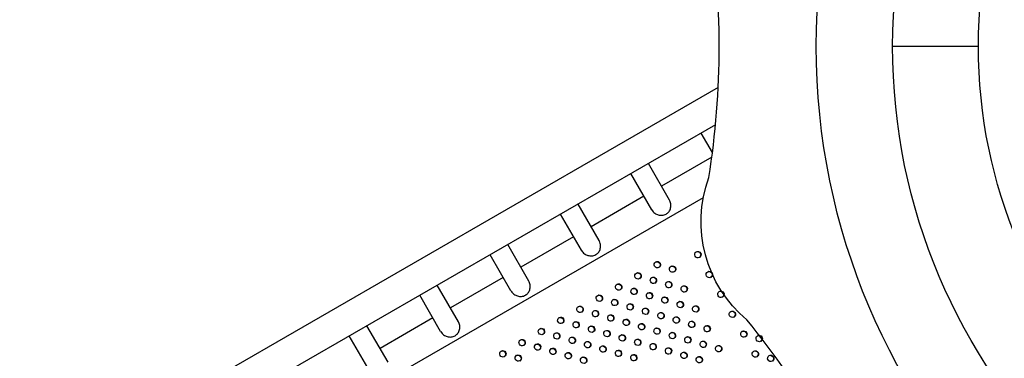
# Model space of a CAD drawing. Units: millimetres. Extents: x 56327 to 56342.1, y 33236.4 to 33251.5.
# Drawn here: x 56335.5 to 56336.7, y 33241.7 to 33242.1 of the extents above; entities that cross this region are included whole.
import ezdxf

# ---------------------------------------------------------------- set-up
doc = ezdxf.new("R2010")
doc.units = ezdxf.units.MM

msp = doc.modelspace()

# ---------------------------------------------------------------- linework, layer by layer
at = {"layer": 'Defpoints'}
for p, q in [((56336.5842, 33242.0879, 0.0006), (56336.6898, 33242.0879, 0.0006)), ((56336.3694, 33242.0369), (56334.8846, 33241.1796)), ((56336.3661, 33241.991), (56334.8892, 33241.1383)), ((56336.3624, 33241.9569), (56336.3485, 33241.9808)), ((56336.3616, 33241.9512), (56336.2997, 33241.9154)), ((56336.3096, 33241.8982), (56336.2836, 33241.9433)), ((56336.2877, 33241.8863), (56336.2619, 33241.9308)), ((56336.3511, 33241.9011), (56334.924, 33241.0772)), ((56336.278, 33241.9029), (56336.2131, 33241.8654)), ((56336.223, 33241.8482), (56336.197, 33241.8933)), ((56336.2011, 33241.8363), (56336.1753, 33241.8808)), ((56336.1914, 33241.8529), (56336.1265, 33241.8154)), ((56336.1364, 33241.7982), (56336.1104, 33241.8433)), ((56336.1145, 33241.7863), (56336.0887, 33241.8308)), ((56336.1048, 33241.8029), (56336.0399, 33241.7654)), ((56336.0498, 33241.7482), (56336.0238, 33241.7933)), ((56336.0279, 33241.7363), (56336.0021, 33241.7808)), ((56336.0182, 33241.7529), (56335.9533, 33241.7154)), ((56335.9632, 33241.6982), (56335.9372, 33241.7433)), ((56335.9413, 33241.6863), (56335.9155, 33241.7308))]:
    msp.add_line(p, q, dxfattribs=at)
msp.add_lwpolyline([(56338.2742, 33242.2864, 0.085769), (56338.2685, 33241.9259, -0.316677), (56338.2215, 33241.7506, 0.078682), (56338.0595, 33241.47, -0.316682), (56337.9311, 33241.3416, 0.078681), (56337.6506, 33241.1796, -0.316679), (56337.4752, 33241.1327, 0.078679), (56337.1512, 33241.1327, -0.316679), (56336.9759, 33241.1796, 0.078681), (56336.6953, 33241.3416, -0.316683), (56336.5669, 33241.47, 0.078683), (56336.4049, 33241.7506, -0.316679), (56336.358, 33241.9259, 0.078683), (56336.358, 33242.2499, -0.316682)], format="xyb", dxfattribs=at)
for centre, radius in [((56337.3132, 33242.0879), 0.823), ((56337.3132, 33242.0879, -0.0006), 0.729), ((56337.3132, 33242.0879), 0.6234)]:
    msp.add_circle(centre, radius, dxfattribs=at)
for centre in [(56336.3445, 33241.831), (56336.2946, 33241.8185), (56336.3135, 33241.8131), (56336.2708, 33241.8048), (56336.2898, 33241.7994), (56336.3586, 33241.8065), (56336.247, 33241.7911), (56336.266, 33241.7857), (56336.3087, 33241.794), (56336.3277, 33241.7886), (56336.2233, 33241.7773), (56336.2422, 33241.772), (56336.285, 33241.7803), (56336.3039, 33241.7749), (56336.3728, 33241.782), (56336.1995, 33241.7636), (56336.2612, 33241.7666), (56336.2801, 33241.7612), (56336.3229, 33241.7695), (56336.3418, 33241.7641), (56336.1758, 33241.7499), (56336.2185, 33241.7582), (56336.2374, 33241.7529), (56336.2991, 33241.7558), (56336.318, 33241.7504), (56336.3869, 33241.7575), (56336.152, 33241.7362), (56336.1947, 33241.7445), (56336.2137, 33241.7391), (56336.2564, 33241.7475), (56336.2753, 33241.7421), (56336.2943, 33241.7367), (56336.337, 33241.745), (56336.356, 33241.7396), (56336.1709, 33241.7308), (56336.1899, 33241.7254), (56336.2326, 33241.7337), (56336.2516, 33241.7284), (56336.3132, 33241.7313), (56336.3322, 33241.7259), (56336.4011, 33241.733), (56336.42, 33241.7276), (56336.1282, 33241.7225), (56336.1472, 33241.7171), (56336.1661, 33241.7117), (56336.2089, 33241.72), (56336.2278, 33241.7146), (56336.2705, 33241.723), (56336.2895, 33241.7176), (56336.3084, 33241.7122), (56336.3511, 33241.7205), (56336.3701, 33241.7151), (56336.1045, 33241.7087), (56336.1234, 33241.7034), (56336.1851, 33241.7063), (56336.204, 33241.7009), (56336.2468, 33241.7092), (56336.2657, 33241.7039), (56336.3274, 33241.7068), (56336.3463, 33241.7014), (56336.4152, 33241.7085), (56336.4342, 33241.7031)]:
    msp.add_ellipse(centre, major_axis=(-0.002, 0.00346), ratio=0.970143, start_param=-4.712389, end_param=1.570796, dxfattribs=at)
at = {"layer": 'Defpoints', "extrusion": (0, 0, -1)}
for centre in [(56336.3441, 33241.8308), (56336.2942, 33241.8183), (56336.3131, 33241.8129), (56336.2704, 33241.8045), (56336.2893, 33241.7992), (56336.3582, 33241.8063), (56336.2466, 33241.7908), (56336.2656, 33241.7854), (56336.3083, 33241.7938), (56336.3272, 33241.7884), (56336.2229, 33241.7771), (56336.2845, 33241.78), (56336.3035, 33241.7747), (56336.3724, 33241.7818), (56336.1991, 33241.7634), (56336.2418, 33241.7717), (56336.2608, 33241.7663), (56336.2797, 33241.7609), (56336.3224, 33241.7693), (56336.3414, 33241.7639), (56336.1753, 33241.7497), (56336.2181, 33241.758), (56336.237, 33241.7526), (56336.2987, 33241.7556), (56336.3176, 33241.7502), (56336.3865, 33241.7573), (56336.1516, 33241.7359), (56336.1943, 33241.7443), (56336.2132, 33241.7389), (56336.256, 33241.7472), (56336.2749, 33241.7418), (56336.2939, 33241.7364), (56336.3366, 33241.7448), (56336.3555, 33241.7394), (56336.1705, 33241.7306), (56336.1895, 33241.7252), (56336.2322, 33241.7335), (56336.2511, 33241.7281), (56336.3128, 33241.7311), (56336.3318, 33241.7257), (56336.4007, 33241.7328), (56336.4196, 33241.7274), (56336.1278, 33241.7222), (56336.1468, 33241.7168), (56336.1657, 33241.7114), (56336.2084, 33241.7198), (56336.2274, 33241.7144), (56336.2701, 33241.7227), (56336.2891, 33241.7173), (56336.308, 33241.712), (56336.3507, 33241.7203), (56336.3697, 33241.7149), (56336.104, 33241.7085), (56336.123, 33241.7031), (56336.1847, 33241.7061), (56336.2036, 33241.7007), (56336.2463, 33241.709), (56336.2653, 33241.7036), (56336.327, 33241.7066), (56336.3459, 33241.7012), (56336.4148, 33241.7083), (56336.4337, 33241.7029)]:
    msp.add_ellipse(centre, major_axis=(-0.002, 0.00346), ratio=0.970143, start_param=0.062541, end_param=3.079052, dxfattribs=at)
at = {"layer": 'Defpoints'}
for points, knots in [([(56336.3055, 33241.881), (56336.3058, 33241.8812), (56336.3062, 33241.8814), (56336.3068, 33241.8818), (56336.3071, 33241.8821), (56336.3077, 33241.8826), (56336.308, 33241.8829), (56336.3085, 33241.8835), (56336.3088, 33241.8838), (56336.3095, 33241.8848), (56336.3099, 33241.8855), (56336.3106, 33241.887), (56336.3108, 33241.8878), (56336.3112, 33241.8893), (56336.3113, 33241.8901), (56336.3114, 33241.8918), (56336.3114, 33241.8927), (56336.3111, 33241.8945), (56336.3109, 33241.8953), (56336.3103, 33241.8969), (56336.31, 33241.8976), (56336.3096, 33241.8982)], [0, 0, 0, 0, 1.184814, 1.184814, 2.369628, 2.369628, 3.554441, 3.554441, 4.739255, 4.739255, 7.108883, 7.108883, 9.47851, 9.47851, 12.023036, 12.023036, 14.567561, 14.567561, 17.112087, 17.112087, 19.340928, 19.340928, 19.340928, 19.340928]), ([(56336.2877, 33241.8863), (56336.2877, 33241.8862), (56336.2878, 33241.8861), (56336.2883, 33241.8852), (56336.2888, 33241.8845), (56336.29, 33241.8832), (56336.2907, 33241.8826), (56336.2921, 33241.8816), (56336.2928, 33241.8812), (56336.2943, 33241.8805), (56336.295, 33241.8802), (56336.2965, 33241.8798), (56336.2973, 33241.8796), (56336.299, 33241.8794), (56336.2998, 33241.8794), (56336.3014, 33241.8795), (56336.3023, 33241.8797), (56336.3039, 33241.8802), (56336.3047, 33241.8805), (56336.3055, 33241.881)], [58.321413, 58.321413, 58.321413, 58.321413, 58.636795, 58.636795, 61.283224, 61.283224, 63.929654, 63.929654, 66.576084, 66.576084, 69.222514, 69.222514, 72.008204, 72.008204, 74.793895, 74.793895, 77.579585, 77.579585, 80.365276, 80.365276, 80.365276, 80.365276]), ([(56336.2189, 33241.831), (56336.2192, 33241.8312), (56336.2196, 33241.8314), (56336.2202, 33241.8318), (56336.2205, 33241.8321), (56336.2211, 33241.8326), (56336.2214, 33241.8329), (56336.2219, 33241.8335), (56336.2222, 33241.8338), (56336.2229, 33241.8348), (56336.2233, 33241.8355), (56336.224, 33241.837), (56336.2242, 33241.8378), (56336.2246, 33241.8393), (56336.2247, 33241.8401), (56336.2248, 33241.8418), (56336.2248, 33241.8427), (56336.2245, 33241.8445), (56336.2243, 33241.8453), (56336.2237, 33241.8469), (56336.2234, 33241.8476), (56336.223, 33241.8482)], [0, 0, 0, 0, 1.184814, 1.184814, 2.369628, 2.369628, 3.554442, 3.554442, 4.739256, 4.739256, 7.108885, 7.108885, 9.478513, 9.478513, 12.023041, 12.023041, 14.56757, 14.56757, 17.112098, 17.112098, 19.340942, 19.340942, 19.340942, 19.340942]), ([(56336.2011, 33241.8363), (56336.2011, 33241.8362), (56336.2012, 33241.8361), (56336.2017, 33241.8352), (56336.2022, 33241.8345), (56336.2034, 33241.8332), (56336.2041, 33241.8326), (56336.2055, 33241.8316), (56336.2062, 33241.8312), (56336.2077, 33241.8305), (56336.2084, 33241.8302), (56336.2099, 33241.8298), (56336.2107, 33241.8296), (56336.2123, 33241.8294), (56336.2132, 33241.8294), (56336.2148, 33241.8295), (56336.2157, 33241.8297), (56336.2173, 33241.8302), (56336.2181, 33241.8305), (56336.2189, 33241.831)], [58.321418, 58.321418, 58.321418, 58.321418, 58.6368, 58.6368, 61.283233, 61.283233, 63.929665, 63.929665, 66.576098, 66.576098, 69.22253, 69.22253, 72.008224, 72.008224, 74.793918, 74.793918, 77.579612, 77.579612, 80.365306, 80.365306, 80.365306, 80.365306]), ([(56336.1323, 33241.781), (56336.1326, 33241.7812), (56336.133, 33241.7814), (56336.1336, 33241.7819), (56336.134, 33241.7821), (56336.1346, 33241.7827), (56336.1349, 33241.783), (56336.1354, 33241.7836), (56336.1357, 33241.784), (56336.1364, 33241.785), (56336.1368, 33241.7857), (56336.1375, 33241.7873), (56336.1377, 33241.7881), (56336.138, 33241.7896), (56336.1381, 33241.7904), (56336.1382, 33241.7921), (56336.1381, 33241.7929), (56336.1379, 33241.7946), (56336.1376, 33241.7954), (56336.1371, 33241.7969), (56336.1368, 33241.7976), (56336.1364, 33241.7982)], [0, 0, 0, 0, 1.231792, 1.231792, 2.463583, 2.463583, 3.695375, 3.695375, 4.927166, 4.927166, 7.390749, 7.390749, 9.854333, 9.854333, 12.308172, 12.308172, 14.762012, 14.762012, 17.215852, 17.215852, 19.354109, 19.354109, 19.354109, 19.354109]), ([(56336.1145, 33241.7863), (56336.1145, 33241.7862), (56336.1146, 33241.7861), (56336.1151, 33241.7852), (56336.1156, 33241.7845), (56336.1168, 33241.7833), (56336.1174, 33241.7827), (56336.1188, 33241.7817), (56336.1195, 33241.7813), (56336.121, 33241.7805), (56336.1217, 33241.7803), (56336.1232, 33241.7798), (56336.124, 33241.7796), (56336.1256, 33241.7794), (56336.1265, 33241.7794), (56336.1282, 33241.7795), (56336.129, 33241.7797), (56336.1307, 33241.7802), (56336.1315, 33241.7805), (56336.1323, 33241.781)], [58.330617, 58.330617, 58.330617, 58.330617, 58.645867, 58.645867, 61.245272, 61.245272, 63.844677, 63.844677, 66.444082, 66.444082, 69.043486, 69.043486, 71.876671, 71.876671, 74.709855, 74.709855, 77.543039, 77.543039, 80.376223, 80.376223, 80.376223, 80.376223]), ([(56336.0457, 33241.731), (56336.046, 33241.7312), (56336.0464, 33241.7314), (56336.047, 33241.7318), (56336.0473, 33241.7321), (56336.0479, 33241.7326), (56336.0482, 33241.7329), (56336.0487, 33241.7335), (56336.049, 33241.7338), (56336.0497, 33241.7348), (56336.0501, 33241.7355), (56336.0507, 33241.737), (56336.051, 33241.7378), (56336.0514, 33241.7393), (56336.0515, 33241.7401), (56336.0516, 33241.7418), (56336.0516, 33241.7427), (56336.0513, 33241.7445), (56336.0511, 33241.7453), (56336.0505, 33241.7469), (56336.0502, 33241.7476), (56336.0498, 33241.7482)], [0, 0, 0, 0, 1.184815, 1.184815, 2.369629, 2.369629, 3.554444, 3.554444, 4.739259, 4.739259, 7.108888, 7.108888, 9.478518, 9.478518, 12.023052, 12.023052, 14.567586, 14.567586, 17.112121, 17.112121, 19.34097, 19.34097, 19.34097, 19.34097]), ([(56336.0279, 33241.7363), (56336.0279, 33241.7362), (56336.028, 33241.7361), (56336.0285, 33241.7352), (56336.029, 33241.7345), (56336.0302, 33241.7332), (56336.0309, 33241.7326), (56336.0323, 33241.7316), (56336.033, 33241.7312), (56336.0345, 33241.7305), (56336.0352, 33241.7302), (56336.0367, 33241.7298), (56336.0375, 33241.7296), (56336.0391, 33241.7294), (56336.04, 33241.7294), (56336.0416, 33241.7295), (56336.0425, 33241.7297), (56336.0441, 33241.7302), (56336.0449, 33241.7305), (56336.0457, 33241.731)], [58.321429, 58.321429, 58.321429, 58.321429, 58.636811, 58.636811, 61.283249, 61.283249, 63.929687, 63.929687, 66.576125, 66.576125, 69.222563, 69.222563, 72.008264, 72.008264, 74.793966, 74.793966, 77.579667, 77.579667, 80.365368, 80.365368, 80.365368, 80.365368])]:
    msp.add_open_spline(points, degree=3, knots=knots, dxfattribs=at)

doc.saveas('drawing.dxf')
